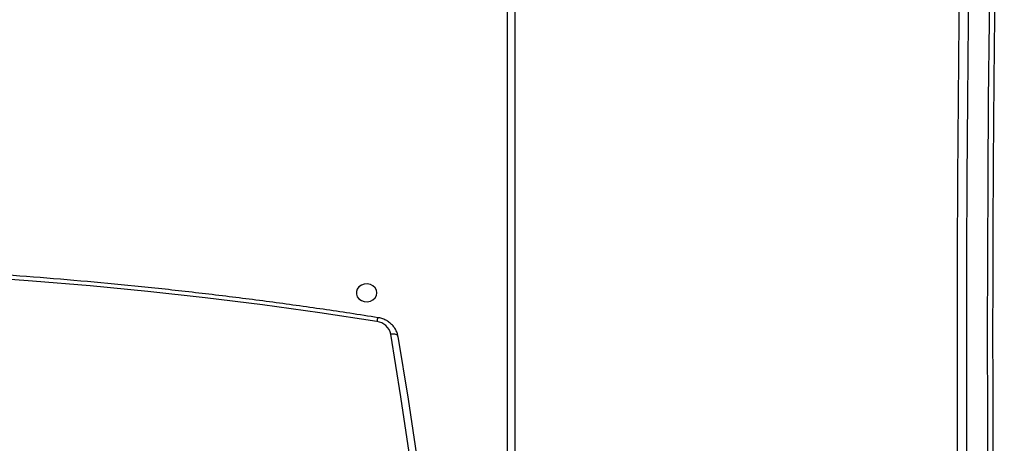
# Model space of a CAD drawing. Units: millimetres. Extents: x -5477 to 385714, y -3372 to 11793.
# Drawn here: x 1780 to 2185, y 8771 to 8946 of the extents above; entities that cross this region are included whole.
import ezdxf

# ---------------------------------------------------------------- set-up
doc = ezdxf.new("R2010")
doc.units = ezdxf.units.MM
doc.layers.add('Toestel 2D', color=7, linetype='Continuous', lineweight=20)

# ---------------------------------------------------------------- blocks, each defined once
blk = doc.blocks.new('1740_ok')
at = {"color": 7, "linetype": 'Continuous', "lineweight": 25}
for p, q in [((22523.85, 13734.64), (22523.85, 14450.87)), ((22526.85, 14449.37), (22526.85, 13733.14))]:
    blk.add_line(p, q, dxfattribs=at)
at = {"color": 7, "linetype": 'Continuous', "lineweight": 25, "flags": 128}
for points in [[(22324.64, 14485.3), (22325.53, 14453.15), (22326.32, 14420.96), (22327.02, 14388.74), (22327.63, 14356.49), (22328.14, 14324.22), (22328.56, 14291.93), (22328.89, 14259.62), (22329.12, 14227.3), (22329.26, 14194.97), (22329.3, 14162.63), (22329.26, 14130.3), (22329.12, 14097.97), (22328.89, 14065.65), (22328.56, 14033.34), (22328.14, 14001.05), (22327.63, 13968.78), (22327.02, 13936.53), (22326.32, 13904.31), (22325.53, 13872.12), (22324.64, 13839.97)], [(22333.34, 13839.97), (22334.22, 13872.12), (22335.01, 13904.31), (22335.71, 13936.53), (22336.32, 13968.78), (22336.83, 14001.05), (22337.25, 14033.34), (22337.58, 14065.65), (22337.81, 14097.97), (22337.95, 14130.3), (22338, 14162.63), (22337.95, 14194.97), (22337.81, 14227.3), (22337.58, 14259.62), (22337.25, 14291.93), (22336.83, 14324.22), (22336.32, 14356.49), (22335.71, 14388.74), (22335.01, 14420.96), (22334.22, 14453.15), (22333.34, 14485.3)], [(22337.01, 14485.63), (22337.89, 14453.45), (22338.69, 14421.23), (22339.39, 14388.97), (22339.99, 14356.69), (22340.51, 14324.39), (22340.93, 14292.06), (22341.25, 14259.72), (22341.49, 14227.36), (22341.63, 14195), (22341.67, 14162.63), (22341.63, 14130.27), (22341.49, 14097.91), (22341.25, 14065.55), (22340.93, 14033.21), (22340.51, 14000.88), (22339.99, 13968.58), (22339.39, 13936.3), (22338.69, 13904.04), (22337.89, 13871.82), (22337.01, 13839.63)], [(22571.91, 14163.09), (22567.71, 14188.84), (22563.86, 14214.63), (22560.36, 14240.46), (22557.22, 14266.33), (22554.44, 14292.23), (22552, 14318.16), (22549.92, 14344.11), (22548.2, 14370.08), (22546.83, 14396.07), (22545.82, 14422.08), (22545.29, 14441.97)], [(22580.56, 14156.92), (22604.06, 14153.35), (22627.62, 14150.1), (22651.24, 14147.16), (22674.9, 14144.53), (22698.6, 14142.23), (22722.33, 14140.24), (22746.1, 14138.58)], [(22571.91, 14163.09), (22571.96, 14162.83), (22572.13, 14162.6), (22572.41, 14162.4), (22572.78, 14162.24), (22573.23, 14162.13), (22573.74, 14162.07), (22574.3, 14162.07), (22574.87, 14162.12)], [(22580.6, 14145.13), (22580.78, 14144.05), (22581.33, 14143.06), (22582.2, 14142.26), (22583.29, 14141.71), (22584.53, 14141.46), (22585.79, 14141.55), (22586.97, 14141.95), (22587.96, 14142.63), (22588.68, 14143.54), (22589.05, 14144.59), (22589.05, 14145.68), (22588.68, 14146.73), (22587.96, 14147.64), (22586.97, 14148.32), (22585.79, 14148.72), (22584.53, 14148.8), (22583.29, 14148.56), (22582.2, 14148.01), (22581.33, 14147.21), (22580.78, 14146.22), (22580.6, 14145.13)]]:
    blk.add_lwpolyline(points, dxfattribs=at)
at = {"color": 8, "linetype": 'Continuous', "lineweight": 25, "flags": 128}
blk.add_lwpolyline([(22548.31, 14439.47), (22548.82, 14420.78), (22549.83, 14394.81), (22551.2, 14368.85), (22552.92, 14342.91), (22554.99, 14316.99), (22557.42, 14291.1), (22560.21, 14265.23), (22563.34, 14239.39), (22566.84, 14213.59), (22570.68, 14187.83), (22574.87, 14162.12)], dxfattribs=at)
at = {"color": 7, "linetype": 'Continuous', "lineweight": 25}
blk.add_arc((22581.35, 14163.5), 6.63, 192.0553, 263.1506, dxfattribs=at)
at = {"color": 8, "linetype": 'Continuous', "lineweight": 25}
blk.add_arc((22576.58, 14157.24), 4, 331.5358, 355.4511, dxfattribs=at)
at = {"color": 7, "linetype": 'Continuous', "lineweight": 25}
for points, knots in [([(22322.42, 14485.55), (22322.57, 14480.27), (22323.01, 14464.96), (22323.67, 14439.59), (22324.37, 14409.44), (22325, 14379.26), (22325.54, 14349.06), (22326.01, 14318.84), (22326.39, 14288.6), (22326.69, 14258.35), (22326.9, 14228.09), (22327.04, 14197.82), (22327.09, 14167.54), (22327.07, 14137.27), (22326.96, 14107), (22326.77, 14076.73), (22326.49, 14046.48), (22326.14, 14016.23), (22325.7, 13986.01), (22325.19, 13955.8), (22324.59, 13925.61), (22323.9, 13895.45), (22323.18, 13866.82), (22322.66, 13848.25), (22322.42, 13839.72)], [0, 0, 0, 0, 0.02462, 0.071399, 0.118179, 0.164958, 0.211737, 0.258516, 0.305296, 0.352075, 0.398854, 0.445634, 0.492413, 0.539193, 0.585972, 0.632751, 0.679531, 0.72631, 0.773089, 0.819869, 0.866648, 0.913427, 0.960206, 1, 1, 1, 1]), ([(22580.09, 14155.33), (22583.96, 14154.73), (22595.16, 14152.97), (22613.75, 14150.27), (22635.87, 14147.34), (22658.03, 14144.68), (22680.23, 14142.3), (22702.46, 14140.2), (22724.73, 14138.38), (22747.02, 14136.84), (22769.34, 14135.58), (22791.67, 14134.6), (22814.02, 14133.9), (22836.37, 14133.49), (22858.73, 14133.35), (22881.09, 14133.49), (22903.45, 14133.92), (22925.8, 14134.62), (22948.13, 14135.61), (22970.44, 14136.87), (22992.74, 14138.42), (23015, 14140.25), (23037.24, 14142.35), (23059.44, 14144.74), (23081.6, 14147.4), (23103.71, 14150.34), (23125.78, 14153.56), (23147.79, 14157.06), (23169.74, 14160.83), (23191.64, 14164.88), (23213.46, 14169.2), (23235.22, 14173.8), (23256.9, 14178.67), (23278.5, 14183.81), (23300.01, 14189.22), (23318.96, 14194.24), (23330.72, 14197.51), (23335.36, 14198.8)], [0, 0, 0, 0, 0.015409, 0.044666, 0.073923, 0.103181, 0.132438, 0.161695, 0.190953, 0.22021, 0.249468, 0.278725, 0.307983, 0.33724, 0.366498, 0.395755, 0.425013, 0.45427, 0.483528, 0.512785, 0.542043, 0.5713, 0.600558, 0.629815, 0.659073, 0.68833, 0.717588, 0.746845, 0.776103, 0.80536, 0.834617, 0.863875, 0.893132, 0.92239, 0.951647, 0.980904, 1, 1, 1, 1]), ([(22571.92, 14162.99), (22571.99, 14162.64), (22572.17, 14161.76), (22572.74, 14160.4), (22573.64, 14159), (22574.8, 14157.76), (22576.17, 14156.73), (22577.73, 14155.94), (22579.07, 14155.52), (22579.87, 14155.37), (22580.09, 14155.33)], [0, 0, 0, 0, 0.0913072, 0.2319123, 0.3727544, 0.5143492, 0.6569187, 0.80052, 0.9450643, 1, 1, 1, 1])]:
    blk.add_open_spline(points, degree=3, knots=knots, dxfattribs=at)
blk = doc.blocks.new('VPL-13-1740-GM')
at = {"layer": 'Toestel 2D', "rotation": 180}
blk.add_blockref('1740_ok', (24507.34, 22978.23), dxfattribs=at)

msp = doc.modelspace()

# ---------------------------------------------------------------- block references
msp.add_blockref('VPL-13-1740-GM', (0, 0))

doc.saveas('drawing.dxf')
